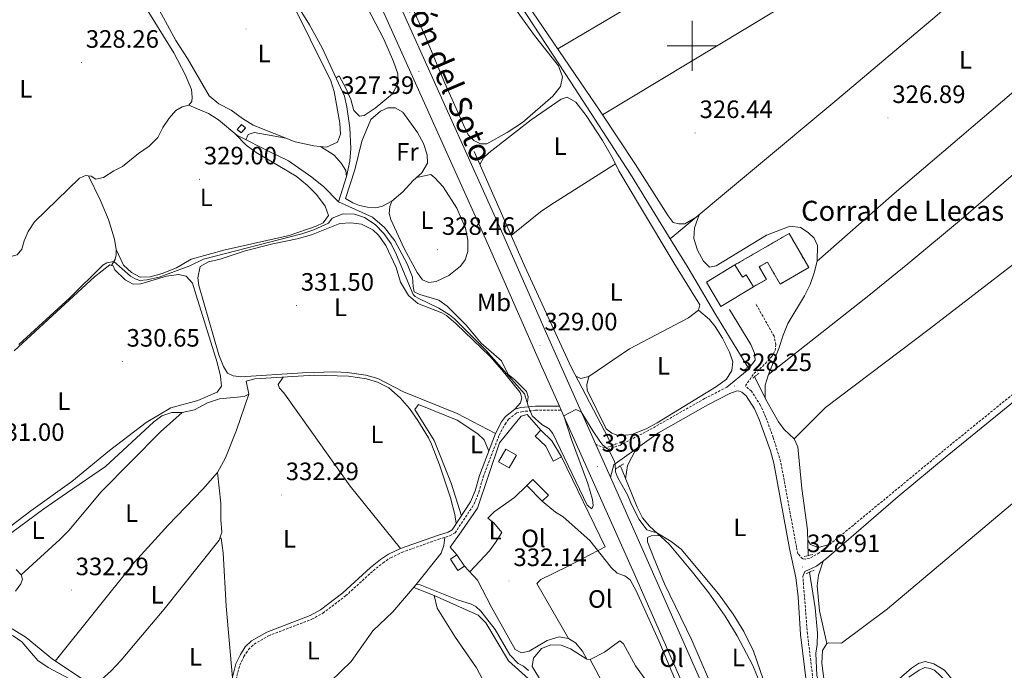
# Model space of a CAD drawing. Units: metres. Extents: x 597253 to 601750, y 4663940 to 4666973.
# Drawn here: x 599232 to 599624, y 4665251 to 4665510 of the extents above; entities that cross this region are included whole.
import ezdxf
from ezdxf.enums import TextEntityAlignment as Align

# ---------------------------------------------------------------- set-up
doc = ezdxf.new("R2010")
doc.units = ezdxf.units.M
doc.header["$MEASUREMENT"] = 0
doc.linetypes.add('TRAZOS', pattern=[0.75, 0.5, -0.25])
doc.linetypes.add('TRAZOSX2', pattern=[1.5, 1, -0.5])
for name, color, linetype, lineweight in [('Carátula', 7, 'Continuous', 5), ('Level 13', 5, 'Continuous', 0), ('Level 15', 1, 'Continuous', 0), ('Level 18', 1, 'TRAZOSX2', 13), ('Level 20', 19, 'Continuous', 0), ('Level 21', 19, 'Continuous', 0), ('Level 36', 19, 'Continuous', 40), ('Level 37', 92, 'Continuous', 0), ('Level 41', 19, 'Continuous', 0), ('Level 44', 1, 'Continuous', 0), ('Level 5', 36, 'Continuous', 0), ('Level 52', 1, 'Continuous', 13), ('Level 53', 1, 'Continuous', 0), ('Level 54', 13, 'Continuous', 0), ('Level 63', 7, 'Continuous', 0), ('Level 7', 1, 'Continuous', 0)]:
    doc.layers.add(name, color=color, linetype=linetype, lineweight=lineweight)
doc.styles.add('Arial', font='ARIAL.TTF', dxfattribs={"height": 0.2})

# ---------------------------------------------------------------- blocks, each defined once
blk = doc.blocks.new('5PATER')
at = {"layer": 'Carátula', "linetype": 'Continuous', "lineweight": 5}
h = blk.add_hatch(color=250, dxfattribs=at)
edge = h.paths.add_edge_path()
edge.add_ellipse((0, 0), major_axis=(-1.33, -1.34), ratio=0.999422, start_angle=0, end_angle=360)

msp = doc.modelspace()

# ---------------------------------------------------------------- linework, layer by layer
at = {"layer": 'Level 13', "color": 5, "linetype": 'Continuous', "lineweight": 0, "ltscale": 0.5}
for points in [[(599491.29, 4665423.21, 326.63), (599475.44, 4665448.96, 326.36), (599451.7, 4665485.58, 325.71), (599412.13, 4665546.1, 325.11), (599370.93, 4665614.72, 324.42), (599351.31, 4665645.53, 323.97), (599344.77, 4665656.43, 323.44)], [(599491.29, 4665423.21, 326.63), (599557.67, 4665478.53, 326.06), (599597.59, 4665512.22, 326.31), (599625.5, 4665536.24, 325.76), (599637.89, 4665547.48, 325.76), (599643.1, 4665551.06, 325.76), (599646.17, 4665552.74, 325.76), (599650.54, 4665554.09, 325.76), (599665.28, 4665556.42, 325.76), (599674.9, 4665556.42, 325.76), (599688.2, 4665554.95, 325.6)], [(599359.05, 4665437.94, 328.68), (599362.25, 4665447.96, 327.78), (599363.56, 4665454.1, 326.78), (599363.98, 4665459.2, 326.68), (599363.65, 4665467.36, 326.63), (599362.46, 4665475.73, 326.48), (599361.49, 4665479.93, 326.48), (599352.62, 4665499.29, 326.24), (599347.52, 4665508.43, 325.74), (599336.44, 4665526.23, 325.59)], [(599299.48, 4665476.42, 327.86), (599300.7, 4665477.84, 327.76), (599300.79, 4665479.63, 327.76), (599300.45, 4665482.58, 327.66), (599297.99, 4665488.56, 327.66), (599293.44, 4665497.18, 327.66), (599281.16, 4665517.21, 327.56)], [(599540.6, 4665343.46, 327.6), (599553.11, 4665355.95, 327.4), (599594.43, 4665387.21, 327.25), (599699.91, 4665468.38, 327.2), (599725.67, 4665489.75, 327.1), (599739.41, 4665498.83, 326.81), (599750.47, 4665503.53, 326.51), (599756.27, 4665505.43, 326.31)], [(599228.06, 4665415.96, 328.76), (599231.01, 4665416.84, 328.71), (599232.95, 4665418.99, 328.71), (599233.87, 4665422.41, 328.71), (599235.44, 4665426.01, 328.71), (599238.02, 4665429.9, 328.66), (599255.87, 4665447.35, 328.36), (599258.33, 4665448.4, 328.31), (599260.52, 4665448.15, 328.31), (599262.39, 4665446.92, 328.31), (599265.44, 4665447.6, 328.31), (599269.63, 4665450.25, 328.16), (599272.96, 4665451.93, 328.11), (599279.39, 4665457.17, 328.11), (599283.59, 4665460.12, 328.11), (599287.15, 4665463.53, 328.11), (599289.03, 4665467.48, 328.06), (599291.6, 4665471.16, 327.91), (599294.25, 4665474.24, 327.86), (599296.77, 4665475.68, 327.86), (599299.48, 4665476.42, 327.86)], [(599359.05, 4665437.94, 328.68), (599353.26, 4665443.92, 328.58), (599348.42, 4665447.76, 328.58), (599339.15, 4665454.18, 328.58), (599332.25, 4665457.56, 328.13), (599318.63, 4665464.39, 328.18), (599311.29, 4665470.52, 328.13), (599307.23, 4665473.04, 328.08), (599299.48, 4665476.42, 327.86)], [(599467.88, 4665340.72, 328.76), (599466.48, 4665343.9, 328.55), (599451.73, 4665372.06, 327.81), (599433.3, 4665412.2, 327.31), (599413.14, 4665457.97, 325.71)], [(599434.39, 4665358.07, 330.07), (599434.62, 4665360.19, 329.87), (599433.98, 4665362.32, 329.87), (599429.17, 4665367.15, 329.87), (599426.71, 4665369.07, 329.87), (599424.03, 4665374.55, 329.77), (599415.89, 4665381.57, 329.77), (599410.01, 4665388.79, 329.52), (599402.38, 4665396.36, 329.27), (599399.01, 4665398.74, 329.27), (599391.52, 4665401.01, 329.27), (599389.3, 4665402.06, 329.27), (599388.79, 4665404.19, 329.27), (599388.61, 4665407.86, 329.12), (599386.48, 4665413.14, 329.07), (599381.51, 4665422.34, 328.88), (599377.45, 4665427.65, 328.88), (599372.62, 4665431.74, 328.88), (599359.05, 4665437.94, 328.68)], [(599522.14, 4665372, 327.4), (599508.99, 4665393.5, 327.4), (599498.47, 4665411.56, 326.76), (599491.29, 4665423.21, 326.63)], [(599540.6, 4665343.46, 327.6), (599536.69, 4665347.23, 327.6), (599534.46, 4665350.21, 327.55), (599529.85, 4665358.23, 327.35), (599524.8, 4665368.22, 327.4)], [(599546.29, 4665297.01, 328.1), (599545.96, 4665307.28, 327.8), (599543.71, 4665323.66, 327.65), (599542.17, 4665340.29, 327.6), (599540.6, 4665343.46, 327.6)], [(599540.74, 4665213.05, 332.39), (599545.44, 4665216.54, 330.75), (599530.64, 4665237.53, 330.2), (599524.01, 4665253.51, 330.05), (599517.92, 4665265.09, 330.05), (599513.11, 4665272.92, 330), (599506.58, 4665282.17, 330), (599500.13, 4665290.43, 330), (599490.89, 4665301.49, 329.8), (599482.97, 4665308.68, 329.75), (599480.16, 4665312.07, 329.75), (599478.05, 4665316.25, 329.5), (599471.85, 4665331.68, 329.35), (599471.38, 4665332.75, 329.28)], [(599590, 4665167.23, 331.09), (599582.21, 4665182.74, 330.74), (599576.9, 4665190.97, 330.49), (599572.09, 4665194.51, 330.39), (599564.25, 4665198.12, 329.95), (599562.15, 4665200.1, 329.8), (599559.53, 4665205.94, 329.8), (599555.05, 4665218.04, 329.7), (599553.59, 4665224.15, 329.25), (599551.27, 4665243.92, 328.85), (599549.73, 4665249.29, 328.8), (599549.32, 4665258.06, 328.75), (599549.84, 4665261.54, 328.75), (599549.89, 4665266.12, 328.7), (599548.96, 4665276.15, 328.4), (599546.79, 4665290.42, 328.4)], [(599355.89, 4665246.85, 333.28), (599364.18, 4665254.8, 333.13), (599372.71, 4665267.03, 333.09), (599380.79, 4665274.63, 332.89), (599390.08, 4665285.49, 332.99), (599391.62, 4665285.31, 333.04), (599406.84, 4665279.21, 332.84), (599411.74, 4665277.81, 332.89), (599413.76, 4665276.77, 332.94), (599415.77, 4665274.83, 332.94), (599421.49, 4665267.49, 332.94), (599427.4, 4665257.45, 332.94), (599430.72, 4665253.99, 332.89), (599432.79, 4665252.9, 332.89), (599434.84, 4665251.17, 332.89)]]:
    msp.add_polyline3d(points, dxfattribs=at)
at = {"layer": 'Level 15', "linetype": 'Continuous', "lineweight": 13}
for points in [[(599524.4, 4665404.05, 331.74), (599511.47, 4665396.14, 331.99), (599505.75, 4665405.88, 331.49), (599517, 4665412.77, 331.49)], [(599517, 4665412.77, 331.49), (599520.02, 4665407.83, 333.19), (599521.52, 4665408.75, 332.89), (599524.4, 4665404.05, 331.74)]]:
    msp.add_polyline3d(points, dxfattribs=at)
at = {"layer": 'Level 15', "color": 1, "linetype": 'Continuous', "lineweight": 0}
for points in [[(599447.88, 4665336.29, 332.25), (599444.65, 4665334.57, 332.25), (599441.66, 4665340.55, 332.25), (599437.47, 4665344.61, 332.25), (599439.77, 4665346.89, 332.3)], [(599439.77, 4665346.89, 332.3), (599444.04, 4665342.76, 332.25), (599447.88, 4665336.29, 332.25)], [(599422.85, 4665334.33, 333.14), (599425.76, 4665339.41, 332.94), (599429.95, 4665337, 332.94), (599427.05, 4665331.92, 333.14), (599422.85, 4665334.33, 333.14)], [(599436.56, 4665327.35, 331.75), (599442.73, 4665320.99, 331.8), (599440.29, 4665318.62, 331.8), (599434.11, 4665324.97, 331.75), (599436.56, 4665327.35, 331.75)], [(599406.29, 4665297.3, 334.59), (599409.23, 4665292.8, 334.59), (599406.6, 4665291.08, 334.59), (599403.66, 4665295.58, 334.59), (599406.29, 4665297.3, 334.59)]]:
    msp.add_polyline3d(points, dxfattribs=at)
at = {"layer": 'Level 18', "color": 1, "linetype": 'TRAZOSX2', "lineweight": 13}
for points in [[(599318.76, 4665466.7, 330.63), (599320.48, 4665468.72, 330.43), (599322.09, 4665467.35, 330.53), (599320.36, 4665465.33, 330.73), (599318.76, 4665466.7, 330.63)], [(599517, 4665412.77, 330.05), (599538.64, 4665425.27, 328.9), (599546.45, 4665411.74, 328.95), (599535.03, 4665405.14, 329.3), (599529.96, 4665413.91, 329.8), (599526.7, 4665412.03, 329.8), (599529.6, 4665407.02, 330.25), (599524.4, 4665404.05, 330.25)]]:
    msp.add_polyline3d(points, dxfattribs=at)
at = {"layer": 'Level 20', "color": 19, "linetype": 'Continuous', "lineweight": 0, "ltscale": 0.5}
for points in [[(599406.29, 4665297.3, 333.39), (599403.63, 4665300.39, 333.34), (599407.96, 4665306.45, 332.79), (599414.46, 4665315.88, 332.45), (599423.26, 4665341.93, 331.75), (599431.82, 4665352.49, 330.9), (599434.32, 4665353.22, 330.55), (599439.77, 4665346.89, 330.45)], [(599447.88, 4665336.29, 330.2), (599465.33, 4665300.43, 331.15), (599462.5, 4665299.01, 331.35)]]:
    msp.add_polyline3d(points, dxfattribs=at)
at = {"layer": 'Level 21', "color": 19, "linetype": 'Continuous', "lineweight": 13}
for points in [[(599506.39, 4665240.37, 333.8), (599480.61, 4665298.68, 332.01), (599467.44, 4665328.22, 330.94), (599461.66, 4665341.19, 330.47), (599442.85, 4665383.39, 328.94), (599424.51, 4665424.97, 328.13), (599383.52, 4665516.18, 327.11), (599351.69, 4665588.17, 326.07), (599337.53, 4665619.51, 325.74), (599294.22, 4665717.56, 324.75), (599258.1, 4665797.39, 324.01), (599241.44, 4665831.77, 323.83), (599237.07, 4665839.65, 323.77), (599233.42, 4665846.22, 323.71), (599225.4, 4665859.2, 323.58), (599186.28, 4665914.58, 323.44), (599120.24, 4666005.76, 323.61)], [(599166.34, 4665930.31, 323.4), (599205.92, 4665874.88, 323.52), (599216.78, 4665859.41, 323.55), (599222.25, 4665851.03, 323.63), (599230.54, 4665837.11, 323.77), (599236.6, 4665825.74, 323.85), (599254.89, 4665787.5, 324.06), (599315.76, 4665651.73, 325.39), (599329.05, 4665621.22, 325.69), (599345.25, 4665585.3, 326.07), (599373.01, 4665522.44, 326.99), (599418.26, 4665421.69, 328.14), (599439.57, 4665373.41, 329.14), (599447.12, 4665356.48, 329.76), (599447.84, 4665354.86, 329.82), (599477.37, 4665288.63, 332.25), (599497.92, 4665242.06, 333.65)]]:
    msp.add_polyline3d(points, dxfattribs=at)
at = {"layer": 'Level 21', "color": 19, "linetype": 'TRAZOSX2', "lineweight": 0}
for points in [[(599649.95, 4665379.31, 327.98), (599600.07, 4665338.72, 328.21), (599559.09, 4665304.85, 328.42), (599550.63, 4665298.1, 328.77), (599546.69, 4665295.85, 328.87), (599545.24, 4665295.53, 328.87), (599544.05, 4665295.7, 328.92), (599542.15, 4665297.69, 328.87), (599541.56, 4665300.39, 328.86), (599535.25, 4665334.52, 328.38), (599532.3, 4665344.06, 328.34), (599529.27, 4665352.27, 328.31), (599527.22, 4665356.82, 328.26), (599523.64, 4665362.44, 328.21), (599521.25, 4665364.54, 328.26), (599524.59, 4665369.5, 328.01), (599528.04, 4665372.31, 327.76), (599531.65, 4665376.12, 327.56), (599533.05, 4665378.63, 327.36), (599533.35, 4665380.92, 327.36), (599532.67, 4665384.32, 327.41), (599525.28, 4665397.43, 327.36)], [(599513.86, 4665364.09, 328.26), (599504.97, 4665359.52, 328.26), (599484, 4665347.62, 328.56), (599471.43, 4665341.03, 329.55), (599466.61, 4665339.31, 330.08), (599461.66, 4665341.19, 330.47)], [(599317.89, 4665246.12, 333.77), (599319.73, 4665253.31, 333.57), (599321.42, 4665256.76, 333.42), (599323.22, 4665259.58, 333.32), (599325.45, 4665261.72, 333.27), (599331.18, 4665265.02, 333.17), (599348.45, 4665271.63, 333.02), (599352.81, 4665274.06, 333.02), (599361.91, 4665280.94, 333.02), (599372.95, 4665290.98, 332.87), (599376.83, 4665294.13, 332.87), (599379.85, 4665296.13, 332.87), (599384.37, 4665298.28, 332.87), (599399, 4665303.51, 332.82), (599403.45, 4665304.85, 332.67), (599405.53, 4665306.05, 332.67), (599413.19, 4665317.59, 332.38), (599415.01, 4665322.24, 332.18), (599416.77, 4665328.35, 331.93), (599423.1, 4665344.97, 331.28), (599425.44, 4665349.35, 331.08), (599426.85, 4665351.3, 330.98), (599430.01, 4665353.79, 330.68), (599432.02, 4665354.31, 330.38), (599437.63, 4665354.87, 330.08), (599447.84, 4665354.86, 329.82)], [(599550.48, 4665228.31, 329.82), (599545.94, 4665265.8, 329.11), (599544.12, 4665288.63, 328.91)]]:
    msp.add_polyline3d(points, dxfattribs=at)
at = {"layer": 'Level 21', "color": 19, "linetype": 'Continuous', "lineweight": 0}
for points in [[(599513.86, 4665364.09, 328.26), (599521.87, 4665370.7, 328.01), (599525.1, 4665374.82, 327.76), (599524.81, 4665377.56, 327.76), (599523.39, 4665381.03, 327.76), (599514.91, 4665395.06, 327.51)], [(599544.12, 4665288.63, 328.91), (599544.86, 4665290.65, 328.91), (599549.48, 4665292.8, 328.76), (599553.48, 4665295.8, 328.61), (599582.06, 4665320.58, 328.31), (599601.66, 4665336.78, 328.21), (599651.52, 4665377.34, 327.98)], [(599467.44, 4665328.22, 330.94), (599468.85, 4665333.09, 330.35), (599469.34, 4665333.56, 330.29), (599486.64, 4665345.93, 328.54), (599506.29, 4665357.09, 328.26), (599514.98, 4665361.55, 328.26), (599517.57, 4665362.51, 328.26), (599518.44, 4665362.61, 328.26), (599519.81, 4665362.11, 328.26), (599521.52, 4665360.62, 328.21), (599524.78, 4665355.5, 328.26), (599526.7, 4665351.22, 328.31), (599531.2, 4665338.66, 328.36), (599532.55, 4665333.85, 328.38), (599538.85, 4665299.84, 328.86), (599541.37, 4665288.22, 328.91), (599542.19, 4665280.5, 328.96), (599543.18, 4665265.52, 329.11), (599547.77, 4665227.64, 329.83)], [(599316.31, 4665246.47, 333.77), (599318.2, 4665253.87, 333.57), (599320, 4665257.55, 333.42), (599321.96, 4665260.62, 333.32), (599324.47, 4665263.02, 333.27), (599330.48, 4665266.49, 333.17), (599347.76, 4665273.1, 333.02), (599351.92, 4665275.42, 333.02), (599360.87, 4665282.18, 333.02), (599371.9, 4665292.21, 332.87), (599375.87, 4665295.44, 332.87), (599379.05, 4665297.54, 332.87), (599383.75, 4665299.78, 332.87), (599398.49, 4665305.04, 332.82), (599402.8, 4665306.34, 332.67), (599404.39, 4665307.26, 332.67), (599411.74, 4665318.34, 332.38), (599413.48, 4665322.76, 332.18), (599415.24, 4665328.86, 331.93), (599421.63, 4665345.64, 331.28), (599424.06, 4665350.21, 331.08), (599425.67, 4665352.43, 330.98), (599429.28, 4665355.27, 330.68), (599431.73, 4665355.91, 330.38), (599437.55, 4665356.49, 330.08), (599447.12, 4665356.48, 329.82)]]:
    msp.add_polyline3d(points, dxfattribs=at)
at = {"layer": 'Level 21', "color": 1, "linetype": 'TRAZOS', "lineweight": 0}
for points in [[(599523.13, 4665372.83, 327.71), (599521.05, 4665371.09, 327.71)], [(599524.12, 4665367.68, 327.61), (599526.6, 4665369.62, 327.56)], [(599466.4, 4665340.11, 329.45), (599470.07, 4665341.63, 329.3)], [(599469.71, 4665331.63, 329.7), (599472.79, 4665333.7, 329.5)], [(599548.04, 4665297.43, 328.56), (599544.64, 4665296.61, 328.56)], [(599545.44, 4665289.86, 328.71), (599548.76, 4665291.24, 328.61)]]:
    msp.add_polyline3d(points, dxfattribs=at)
at = {"layer": 'Level 36', "color": 92, "linetype": 'Continuous', "lineweight": 0}
for points in [[(599750.88, 4665679.16, 324.21), (599732.55, 4665667.54, 324.26), (599446.53, 4665498.77, 325.75)], [(599501.23, 4665431.49, 326.83), (599497.09, 4665429.19, 326.83), (599494.75, 4665429.09, 326.83), (599492.47, 4665429.63, 326.83), (599490.48, 4665432.26, 326.83), (599477.42, 4665452.77, 326.38), (599463.65, 4665473.63, 326.16), (599428.13, 4665525.81, 325.34), (599411.49, 4665551.26, 325.23), (599397.49, 4665573.72, 325.15), (599378.32, 4665605.76, 324.94), (599360.24, 4665634.14, 324.29), (599355.38, 4665642.83, 324.17), (599352.15, 4665649.71, 324.09), (599351, 4665654.16, 324.09), (599351.04, 4665656.25, 323.99), (599351.68, 4665658.09, 323.89), (599354.29, 4665662.77, 323.84)], [(599464.33, 4665472.59, 326.25), (599635.66, 4665575.78, 325.73), (599765.57, 4665651.73, 324.31)], [(599549.86, 4665414.3, 327.1), (599580.51, 4665441.21, 326.85), (599662.26, 4665510.96, 326.29), (599709.58, 4665552.05, 326.05)], [(599530.43, 4665369.12, 327.6), (599570.36, 4665400.56, 327.48), (599585.91, 4665413.14, 327.36), (599608.18, 4665431.7, 327.18), (599645.91, 4665464.51, 326.96), (599726.49, 4665530.2, 326.4), (599730.67, 4665532.95, 326.31), (599736.13, 4665535.56, 326.35)], [(599364.26, 4665527.57, 326.27), (599377.17, 4665502.72, 326.32), (599381, 4665493.8, 326.32), (599382.69, 4665488.91, 326.37), (599382.87, 4665485.11, 326.42), (599380.66, 4665480.97, 326.47), (599373.75, 4665475.21, 326.52), (599369.25, 4665472.22, 326.52), (599367.4, 4665471.98, 326.52), (599365.14, 4665474.21, 326.52), (599364.05, 4665478.65, 326.52), (599362.02, 4665483.22, 326.52), (599359.33, 4665488.09, 326.62), (599358.11, 4665487.31, 326.62)], [(599426.53, 4665518.97, 325.74), (599437.19, 4665504.18, 325.91), (599446.79, 4665492.02, 325.96), (599448.4, 4665487.7, 325.96), (599447.57, 4665483.89, 325.96), (599444.45, 4665479.96, 325.96), (599432.37, 4665469.51, 326.06), (599426.31, 4665465.45, 326.06), (599418.19, 4665460.94, 326.11), (599415.7, 4665461.04, 326.16), (599412.99, 4665462.3, 326.16), (599410.75, 4665464.64, 326.16), (599408.84, 4665468.61, 326.16), (599401.49, 4665485.18, 326.15), (599393.77, 4665503.62, 325.95), (599384.15, 4665524.93, 325.65)], [(599339.81, 4665518.92, 327.07), (599356.03, 4665486.07, 327.15), (599357.31, 4665481.82, 327.17), (599359.61, 4665469.17, 327.37), (599359.91, 4665464.8, 327.42), (599358.75, 4665461.63, 327.42), (599354.27, 4665459.63, 327.42), (599349.3, 4665460.18, 327.42), (599341.78, 4665461.83, 327.42), (599325.11, 4665468.41, 327.32), (599320.85, 4665471.04, 327.27), (599316.36, 4665474.44, 327.17), (599311.35, 4665476.88, 327.22), (599307.49, 4665480.11, 327.22), (599298.97, 4665495.04, 327.22), (599294.22, 4665502.15, 327.22), (599286.05, 4665517.27, 327.22)], [(599415.46, 4665452.7, 326.56), (599416.86, 4665455.46, 326.61), (599418.99, 4665457.36, 326.61), (599435.91, 4665470.51, 326.56), (599447.84, 4665478.72, 326.56), (599450.25, 4665479.62, 326.56), (599453.7, 4665477.55, 326.56), (599457.72, 4665472.34, 326.61), (599464.28, 4665462.28, 326.66), (599468.27, 4665455.37, 326.81), (599470.75, 4665450.19, 326.95), (599479.42, 4665435.71, 327.5), (599492.7, 4665413.56, 327.55), (599503.11, 4665396.9, 327.7), (599502.56, 4665394.77, 327.7), (599498.59, 4665391.74, 327.7), (599475.09, 4665379.36, 327.7), (599458.81, 4665368.29, 327.75), (599455.66, 4665367.56, 327.75), (599453.61, 4665368.47, 327.75)], [(599361.93, 4665439.22, 328.36), (599365.6, 4665450.59, 328.36), (599368.34, 4665462.01, 328.36), (599372.02, 4665470.69, 328.21), (599375.81, 4665473.95, 328.06), (599378.73, 4665475.3, 328.01), (599381.61, 4665475.39, 328.01), (599384.69, 4665473.62, 328.06), (599390.51, 4665465.48, 328.21), (599392.99, 4665461.14, 328.21), (599394.45, 4665456.6, 328.31), (599394.53, 4665453.25, 328.31), (599392.35, 4665449.48, 328.31), (599388.86, 4665446.36, 328.31), (599384.72, 4665441.93, 328.36), (599380.36, 4665438.21, 328.51), (599376.58, 4665436.11, 328.61), (599374, 4665435.54, 328.51), (599370.58, 4665435.77, 328.56), (599367.48, 4665436.46, 328.51), (599364.78, 4665437.45, 328.56), (599361.93, 4665439.22, 328.36)], [(599270.56, 4665418.84, 329.93), (599273.46, 4665412.63, 329.83), (599276.67, 4665409.76, 329.78), (599280.05, 4665407.9, 329.58), (599284.03, 4665408.05, 329.58), (599288.85, 4665409.34, 329.53), (599294.51, 4665411.66, 329.57), (599300.44, 4665415.02, 329.58), (599313.99, 4665418.78, 329.63), (599339.41, 4665424.47, 329.58), (599350.15, 4665428.21, 329.43), (599352.91, 4665429.56, 329.63), (599355.07, 4665432.39, 329.68), (599353.82, 4665436.15, 329.68), (599350.26, 4665440.82, 329.68), (599346.73, 4665444.36, 329.68), (599342.17, 4665448.1, 329.68), (599326.25, 4665457.52, 329.28), (599322.25, 4665460.5, 328.89), (599318.04, 4665464.88, 328.48)], [(599322.12, 4665462.64, 328.48), (599323.1, 4665464.72, 328.43), (599325.45, 4665465.53, 328.43), (599338.21, 4665463.25, 328.43)], [(599351.85, 4665459.9, 328.43), (599357.38, 4665456.43, 328.48), (599360.11, 4665453.26, 328.48), (599362, 4665450.34, 328.48), (599362.25, 4665447.96, 328.43)], [(599427.9, 4665424.47, 327.45), (599439.6, 4665433.87, 327.44), (599443.7, 4665436.73, 327.41), (599469.4, 4665453.03, 327.1)], [(599259.5, 4665448.27, 329.68), (599264.06, 4665438.7, 329.93), (599267.38, 4665430.82, 329.88), (599269.87, 4665423.06, 330.03), (599270.56, 4665418.84, 330.08), (599270.51, 4665416.82, 330.08), (599270.09, 4665415.04, 330.18), (599268.63, 4665412.58, 330.18), (599268.01, 4665412.77, 330.18)], [(599390.19, 4665447.55, 328.46), (599395.82, 4665448.75, 328.51), (599397.5, 4665447.47, 328.51), (599400.77, 4665443.82, 328.51), (599406.2, 4665435.39, 328.51), (599409.69, 4665427.44, 328.51), (599410.6, 4665422.59, 328.51), (599410.58, 4665418.15, 328.51), (599409.58, 4665414.83, 328.51), (599407.73, 4665412.3, 328.56), (599403.06, 4665408.58, 328.86), (599397.95, 4665406.12, 328.86), (599395.14, 4665405.79, 328.91), (599392.52, 4665406.78, 328.91), (599390.48, 4665409.78, 328.91), (599385.28, 4665419.32, 328.83), (599379.95, 4665430.79, 328.76), (599379.22, 4665433.3, 328.76), (599379.51, 4665436.09, 328.76), (599380.36, 4665438.21, 328.76)], [(599529.04, 4665359.84, 327.6), (599529.14, 4665364.87, 327.6), (599530.43, 4665369.12, 327.6), (599534.58, 4665379.5, 327.55), (599536.24, 4665384.84, 327.5), (599538.11, 4665389.49, 327.5), (599544.79, 4665400.45, 327.25), (599546.98, 4665404.94, 327.2), (599548.64, 4665409.65, 327.15), (599549.86, 4665414.3, 327.1), (599549.99, 4665420.52, 327.05), (599548.61, 4665423.39, 327.1), (599546.27, 4665425.73, 327.1), (599543.22, 4665427.64, 327.05), (599539.05, 4665428.18, 326.85), (599529.65, 4665424.59, 326.9), (599509.57, 4665412.36, 327.1), (599506.87, 4665411.87, 327.1), (599504.58, 4665414.26, 326.95), (599502.19, 4665418.65, 326.96), (599500.73, 4665423.26, 326.85), (599500.97, 4665427.59, 326.75), (599502.77, 4665432.77, 326.75)], [(599421.63, 4665345.64, 330.87), (599406.38, 4665353.59, 330.87), (599384.93, 4665362.21, 330.97), (599374.76, 4665367.49, 331.32), (599369.96, 4665368.9, 331.36), (599362.51, 4665369.85, 331.47), (599357.52, 4665370.22, 331.57), (599344.71, 4665369.81, 331.27), (599320.23, 4665368.23, 331.52), (599317.13, 4665368.61, 331.52), (599314.81, 4665369.67, 331.52), (599313.31, 4665372.27, 331.52), (599311.45, 4665376.91, 331.52), (599303.49, 4665404.55, 331.47), (599303.01, 4665407.67, 331.47), (599304.03, 4665412.09, 331.37), (599307.27, 4665413.96, 331.32), (599311.88, 4665415.11, 331.32), (599321.91, 4665418.32, 331.32), (599332.87, 4665421.21, 331.22), (599342.67, 4665423.2, 331.27), (599348.32, 4665424.75, 331.24), (599359.59, 4665429.28, 331.07), (599363.95, 4665429.58, 331.12), (599368.22, 4665429.02, 331.07), (599372.71, 4665426.78, 331.01), (599375.06, 4665424.6, 330.97), (599377.97, 4665420.51, 330.96), (599382.02, 4665411.68, 331.02), (599383.77, 4665405.96, 331.02), (599386.93, 4665400.53, 331.02), (599390.75, 4665397.41, 330.92), (599400.24, 4665393.63, 330.91), (599402.17, 4665392.58, 330.92), (599405.98, 4665389.33, 330.92), (599419.38, 4665376.41, 330.92), (599424.19, 4665371.01, 330.92), (599431.41, 4665361.99, 330.92), (599432.07, 4665359.8, 330.92), (599431.64, 4665357.78, 330.82), (599429.28, 4665355.27, 330.87)], [(599229.84, 4665378.54, 330.48), (599261.84, 4665407.99, 330.48), (599268.01, 4665412.77, 330.53), (599269.25, 4665412.35, 330.58), (599269.91, 4665410.78, 330.83)], [(599269.91, 4665410.78, 330.83), (599274.03, 4665406.88, 330.68), (599277.27, 4665405.1, 330.53), (599280.31, 4665405.27, 330.48), (599290.49, 4665408.25, 330.53), (599295.33, 4665408.92, 330.53), (599298.43, 4665408.31, 330.53), (599300.86, 4665405.53, 330.53), (599302.41, 4665400.78, 330.6), (599310.7, 4665373.88, 331.03), (599312.06, 4665368.4, 331.03), (599312.45, 4665364.5, 331.03), (599310.76, 4665362.12, 331.03), (599302.99, 4665358.71, 331.03), (599292.26, 4665355.9, 331.03), (599282.41, 4665349.96, 331.14), (599267.85, 4665338.9, 330.93), (599252.88, 4665326.53, 331.03), (599236.52, 4665314.88, 331.18), (599220.7, 4665302.84, 331.33)], [(599502.56, 4665394.77, 328.1), (599506.87, 4665390.99, 328.15), (599509.2, 4665388.2, 328.55), (599512.14, 4665383.55, 328.55), (599514.86, 4665377.97, 328.55), (599516.23, 4665374.2, 328.55), (599515.86, 4665370.77, 328.5), (599513.74, 4665367.28, 328.5), (599509.71, 4665364.31, 328.5), (599486.07, 4665349.83, 328.55), (599481.66, 4665347.52, 328.55), (599475.91, 4665345.21, 328.55), (599470.93, 4665344.71, 328.55), (599468.05, 4665345.73, 328.5), (599465.7, 4665347.52, 328.5), (599458.2, 4665362.87, 328.3), (599457.99, 4665364.97, 328.25), (599458.81, 4665368.29, 328.2)], [(599716.34, 4665391.93, 327.74), (599700.98, 4665380.41, 327.96), (599693.24, 4665374.09, 328.18), (599678.12, 4665360.98, 328.57), (599645.48, 4665332.73, 328.63), (599577.82, 4665275.79, 328.89), (599559.53, 4665262.1, 329.24), (599554.47, 4665262.3, 329.24), (599553.61, 4665261.91, 329.24), (599551.94, 4665259.14, 329.24), (599551.7, 4665254.15, 329.24), (599553.09, 4665242.87, 329.24)], [(599222.14, 4665301.25, 332.54), (599241.63, 4665315.67, 331.96), (599250.76, 4665321.9, 331.64), (599266.24, 4665332.47, 331.64), (599285.53, 4665350.28, 331.64), (599288.69, 4665352.7, 331.64), (599292.61, 4665354.02, 331.69), (599296.81, 4665353.93, 331.84), (599301.66, 4665355.08, 331.84), (599306.86, 4665357.85, 331.84), (599311.63, 4665359.38, 331.84), (599321.47, 4665360.34, 331.84), (599323.36, 4665361.24, 331.94), (599322.3, 4665366.4, 331.94), (599325.74, 4665367.33, 331.99), (599349.52, 4665368.83, 332.22), (599363.13, 4665368.49, 332.49), (599370.19, 4665367.41, 332.64), (599374.68, 4665366.07, 332.64), (599379.14, 4665363.83, 332.82), (599383.69, 4665359.87, 332.84), (599387.32, 4665355.57, 332.84), (599390.71, 4665350.81, 332.87), (599394.89, 4665343.94, 332.89), (599396.11, 4665341.41, 332.89), (599399.28, 4665333.09, 332.89), (599403.67, 4665320, 332.89), (599405.48, 4665313.34, 332.89), (599406.03, 4665309.72, 332.89)], [(599383.75, 4665299.78, 333.04), (599363.75, 4665324.62, 333.03), (599348.45, 4665346.14, 332.79), (599337.26, 4665361.79, 332.14), (599335.59, 4665363.61, 332.14), (599335, 4665365.18, 332.14), (599337.05, 4665368.05, 332.14)], [(599323.36, 4665361.24, 332.19), (599318.38, 4665346.94, 332.44), (599314.08, 4665335.88, 332.44), (599310.84, 4665330.09, 332.55), (599305.04, 4665323.48, 333.03), (599291.27, 4665309.14, 333.08), (599277.78, 4665294.37, 332.91), (599246.23, 4665254.98, 332.73)], [(599408.11, 4665312.87, 332.37), (599403.99, 4665325.84, 332.25), (599397.22, 4665342.79, 331.75), (599389.55, 4665355.22, 331.72), (599390.91, 4665357.14, 331.72), (599406.43, 4665350.89, 331.72), (599414.56, 4665345.51, 331.77), (599417.16, 4665343.04, 331.72), (599418.92, 4665338.52, 331.72)], [(599232.63, 4665289.36, 332.62), (599248.11, 4665303.43, 332.52), (599251.62, 4665306.98, 332.48), (599264.48, 4665322.32, 332.17), (599288.14, 4665346.27, 331.97), (599296.81, 4665353.93, 331.97)], [(599473.49, 4665327.61, 329.55), (599474.2, 4665332.87, 329.3), (599477.68, 4665339.52, 329.35)], [(599260.37, 4665243.82, 333.43), (599268.53, 4665251.12, 333.43), (599272.52, 4665255.39, 333.42), (599279.47, 4665263.72, 333.41), (599289.65, 4665275.67, 333.37), (599311.6, 4665303.07, 333.28), (599312.6, 4665306.32, 333.08), (599312.17, 4665311.3, 332.98), (599312.14, 4665317.85, 332.98), (599310.84, 4665330.09, 332.98)], [(599411.38, 4665290.47, 332.49), (599419.19, 4665298.94, 332.39), (599421.67, 4665302.16, 332.34), (599424.17, 4665306.23, 332.19), (599420.97, 4665310.07, 332.19), (599418.61, 4665311.95, 332.19), (599421.15, 4665314.39, 331.99), (599429.17, 4665320.17, 331.56), (599434.11, 4665324.97, 331.25)], [(599440.29, 4665318.62, 331.5), (599445.49, 4665314.3, 331.55), (599448.56, 4665312.45, 331.55), (599459.26, 4665303.04, 331.55), (599467.73, 4665292.28, 331.55), (599470.09, 4665289.97, 331.55), (599473.11, 4665288.9, 331.55), (599475.33, 4665287.37, 331.55), (599477.67, 4665282.95, 331.63), (599486.76, 4665263.08, 332.05), (599497.11, 4665238.34, 331.99)], [(599316.79, 4665248.35, 333.57), (599314.36, 4665276.82, 333.52), (599313.17, 4665298.08, 333.32), (599312.36, 4665303.95, 333.27), (599311.87, 4665303.95, 333.32)], [(599390.08, 4665285.49, 333.29), (599400, 4665297.89, 333.24), (599401.07, 4665300.98, 333.24), (599401.43, 4665304.24, 333.19)], [(599524.37, 4665210.43, 333.18), (599513.19, 4665232.55, 332.64), (599499.83, 4665263.25, 331.94), (599489.02, 4665285.78, 331.3), (599484.54, 4665296.33, 331.11), (599482.27, 4665302.43, 330.79), (599482.26, 4665304.13, 330.54), (599483.67, 4665304.89, 330.59), (599487.05, 4665304.97, 330.59)], [(599546.09, 4665303.17, 327.92), (599547.17, 4665301.4, 328.07), (599550.26, 4665300.27, 328.22), (599554.77, 4665301.41, 328.6)], [(599450.71, 4665263.99, 331.74), (599438.09, 4665285.9, 331.74), (599439.68, 4665287.5, 331.74), (599450.38, 4665292.65, 331.25), (599462.5, 4665299.01, 331.15)], [(599553.61, 4665261.91, 329.24), (599550.68, 4665274.96, 328.98), (599549.75, 4665284.92, 328.74), (599550.33, 4665289.19, 328.69), (599552.16, 4665294.81, 328.66)], [(599230.39, 4665282.79, 332.54), (599232.55, 4665285.7, 332.54), (599233.14, 4665287.56, 332.54), (599232.63, 4665289.36, 332.59), (599230.65, 4665291.5, 332.59)], [(599487.47, 4665239.09, 332.49), (599477.41, 4665253.08, 332.49), (599472.61, 4665261.82, 332.64), (599471.24, 4665263.09, 332.64), (599465.07, 4665258.55, 332.79), (599459.4, 4665255.56, 332.94), (599458.08, 4665255.74, 332.94), (599456.28, 4665258.97, 332.74), (599453.55, 4665262.22, 332.59), (599450.71, 4665263.99, 332.49), (599447.06, 4665264.69, 332.54), (599442.29, 4665263.22, 332.54), (599435.03, 4665258.87, 332.54), (599431.98, 4665258.24, 332.54), (599429.52, 4665259.61, 332.54), (599420.07, 4665276.39, 332.54), (599414.43, 4665287.17, 332.54), (599409.23, 4665292.8, 332.54)], [(599389.07, 4665284.31, 333.45), (599397.2, 4665281.08, 333.5)], [(599397.2, 4665281.08, 333.73), (599414.78, 4665273.23, 333.73), (599417.75, 4665270.14, 333.73), (599426.78, 4665255.08, 333.73), (599434.8, 4665247.9, 333.78), (599437.88, 4665243.96, 333.78), (599451.77, 4665218.51, 333.78), (599457.47, 4665204.3, 333.78), (599458.03, 4665201.64, 333.78), (599457.59, 4665199.47, 333.78), (599446.59, 4665197.91, 333.78), (599436.7, 4665194.07, 333.78), (599434.77, 4665202.59, 333.78), (599433.95, 4665211.18, 333.78), (599432.79, 4665215.64, 333.78), (599427.31, 4665224.94, 333.78), (599418.77, 4665243.53, 333.78), (599414.03, 4665252.34, 333.78), (599405.65, 4665264.4, 333.78), (599398.42, 4665276.07, 333.78), (599397.2, 4665281.08, 333.73)], [(599202.11, 4665234.16, 334.08), (599219.69, 4665258.82, 334.08), (599223.56, 4665265.34, 334.08), (599225.7, 4665266.48, 334.08), (599229.41, 4665265.03, 334.08), (599232.97, 4665262.65, 334.08), (599239.29, 4665255.17, 334.08), (599243.46, 4665252.41, 334.08), (599256.09, 4665245.6, 334.08)], [(599256.51, 4665248.12, 333.33), (599245.15, 4665255.7, 332.84), (599234.67, 4665264.41, 332.69), (599228.99, 4665267.79, 332.54)], [(599459.4, 4665255.56, 333.09), (599483.14, 4665210.92, 333.19), (599480.41, 4665206.74, 333.19), (599479.38, 4665206.25, 333.19), (599472.15, 4665206.64, 333.19), (599463.85, 4665208.06, 333.19), (599461.24, 4665209.98, 333.24), (599458.77, 4665214.63, 333.24), (599450.58, 4665228.27, 333.24), (599444.91, 4665238.76, 333.24), (599436.31, 4665252.85, 333.34), (599436.84, 4665256.11, 333.24), (599439.96, 4665260, 333.29), (599443.65, 4665261.42, 333.29), (599447.85, 4665261.25, 333.29), (599451.55, 4665259.85, 333.29), (599458.08, 4665255.74, 333.29)], [(599572.57, 4665239.28, 329.24), (599587.35, 4665252.11, 329.24), (599590.13, 4665253.98, 329.19), (599592.82, 4665254.79, 329.09), (599596.23, 4665253.91, 329.09), (599600.57, 4665251.37, 329.13), (599607.26, 4665243.07, 329.14)]]:
    msp.add_polyline3d(points, dxfattribs=at)
at = {"layer": 'Level 5', "color": 36, "linetype": 'Continuous', "lineweight": 0}
for points in [[(599349.23, 4665426.8, 330.01), (599355.11, 4665429.45, 330.01), (599356.56, 4665431.45, 330.01), (599360.95, 4665433.15, 330.01), (599365.46, 4665432.97, 330.01), (599369.48, 4665431.64, 330.01), (599373.69, 4665428.84, 330.01), (599377.13, 4665425.25, 330.01), (599380.01, 4665421.1, 330.01), (599382.25, 4665416.74, 330.01), (599388.84, 4665400.95, 330.01), (599389.6, 4665400.24, 330.01), (599391.06, 4665399.43, 330.01), (599399, 4665395.52, 330.01), (599403.28, 4665392.93, 330.01), (599405.29, 4665391.34, 330.01), (599417.98, 4665378.67, 330.01), (599433.25, 4665361.41, 330.01), (599434.67, 4665356.62, 330.01), (599436.3, 4665352.62, 330.01), (599440.11, 4665349.19, 330.01), (599442.96, 4665347.42, 330.01), (599444.48, 4665345.67, 330.01), (599458.2, 4665317.05, 330.01), (599459.96, 4665315.61, 330.01), (599460.61, 4665317, 330.01), (599460.27, 4665319.34, 330.01), (599458.46, 4665325.68, 330.01), (599451.92, 4665343.27, 330.01), (599448.82, 4665352.66, 330.01), (599453.59, 4665355.19, 330.01), (599455.83, 4665354.27, 330.01), (599460.42, 4665346.62, 330.01), (599463.25, 4665342.5, 330.01), (599464.42, 4665340.93, 330.01), (599466.61, 4665339.31, 330.01), (599468.99, 4665334.88, 330.01), (599469.34, 4665333.56, 330.01), (599469.43, 4665330.37, 330.01), (599470.32, 4665328.01, 330.01), (599474.22, 4665321.24, 330.01), (599475.77, 4665317.31, 330.01), (599478.91, 4665311.33, 330.01), (599481.94, 4665307.3, 330.01), (599485.87, 4665306.04, 330.01), (599491.64, 4665302.57, 330.01), (599495.62, 4665299.54, 330.01), (599510.43, 4665281.74, 330.01), (599516.34, 4665273.67, 330.01), (599520.56, 4665266.7, 330.01), (599524.39, 4665258.87, 330.01), (599529.57, 4665243.97, 330.01)], [(599231.71, 4665381.06, 330.01), (599252.02, 4665399.69, 330.01), (599265.14, 4665412.65, 330.01), (599266.79, 4665413.55, 330.01), (599269.55, 4665414.14, 330.01), (599276.2, 4665408.23, 330.01), (599278.05, 4665407.18, 330.01), (599279.9, 4665406.6, 330.01), (599282.71, 4665406.77, 330.01), (599287.57, 4665407.92, 330.01), (599291.24, 4665409.16, 330.01), (599299.8, 4665412.41, 330.01), (599305.3, 4665415.02, 330.01), (599344.54, 4665425.09, 330.01), (599349.23, 4665426.8, 330.01)], [(599586.3, 4665248.51, 330.01), (599590.47, 4665251.34, 330.01), (599592.68, 4665252.35, 330.01), (599594.86, 4665252.07, 330.01), (599596.56, 4665251.41, 330.01), (599601.3, 4665246.83, 330.01)]]:
    msp.add_polyline3d(points, dxfattribs=at)
at = {"layer": 'Level 52', "color": 1, "linetype": 'Continuous', "lineweight": 13}
msp.add_polyline3d([(599524.4, 4665404.05, 331.74), (599511.47, 4665396.14, 331.99), (599505.75, 4665405.88, 331.49), (599517, 4665412.77, 331.49), (599520.02, 4665407.83, 333.19), (599521.52, 4665408.75, 332.89), (599524.4, 4665404.05, 331.74)], close=True, dxfattribs=at)
at = {"layer": 'Level 52', "color": 1, "linetype": 'Continuous', "lineweight": 0}
for points in [[(599447.88, 4665336.29, 332.25), (599444.65, 4665334.57, 332.25), (599441.66, 4665340.55, 332.25), (599437.47, 4665344.61, 332.25), (599439.77, 4665346.89, 332.3), (599444.04, 4665342.76, 332.25), (599447.88, 4665336.29, 332.25)], [(599422.85, 4665334.33, 333.14), (599425.76, 4665339.41, 332.94), (599429.95, 4665337, 332.94), (599427.05, 4665331.92, 333.14), (599422.85, 4665334.33, 333.14)], [(599436.56, 4665327.35, 331.75), (599442.73, 4665320.99, 331.8), (599440.29, 4665318.62, 331.8), (599434.11, 4665324.97, 331.75), (599436.56, 4665327.35, 331.75)], [(599406.29, 4665297.3, 334.59), (599409.23, 4665292.8, 334.59), (599406.6, 4665291.08, 334.59), (599403.66, 4665295.58, 334.59), (599406.29, 4665297.3, 334.59)]]:
    msp.add_polyline3d(points, close=True, dxfattribs=at)
at = {"layer": 'Level 53', "color": 1, "linetype": 'Continuous', "lineweight": 0}
for points in [[(599318.76, 4665466.7, 330.63), (599320.48, 4665468.72, 330.43), (599322.09, 4665467.35, 330.53), (599320.36, 4665465.33, 330.73), (599318.76, 4665466.7, 330.63)], [(599524.4, 4665404.05, 330.25), (599524.4, 4665404.05, 331.74), (599521.52, 4665408.75, 332.89), (599520.02, 4665407.83, 333.19), (599517, 4665412.77, 331.49), (599538.64, 4665425.27, 328.9), (599546.45, 4665411.74, 328.95), (599535.03, 4665405.14, 329.3), (599529.96, 4665413.91, 329.8), (599526.7, 4665412.03, 329.8), (599529.6, 4665407.02, 330.25), (599524.4, 4665404.05, 330.25)]]:
    msp.add_polyline3d(points, close=True, dxfattribs=at)
at = {"layer": 'Level 54', "color": 13, "linetype": 'Continuous', "lineweight": 0}
for points in [[(599120.24, 4666005.76, 323.61), (599186.28, 4665914.58, 323.44), (599225.4, 4665859.2, 323.58), (599233.42, 4665846.22, 323.77), (599237.07, 4665839.65, 323.77), (599241.44, 4665831.77, 323.83), (599258.1, 4665797.39, 324.01), (599294.22, 4665717.56, 324.75), (599337.53, 4665619.51, 325.74), (599351.69, 4665588.17, 326.07), (599383.52, 4665516.18, 327.11), (599424.51, 4665424.97, 328.13), (599442.85, 4665383.39, 328.94), (599461.66, 4665341.19, 330.47), (599467.44, 4665328.22, 330.94), (599480.61, 4665298.68, 332.01), (599506.39, 4665240.37, 333.8)], [(599497.92, 4665242.06, 333.65), (599477.37, 4665288.63, 332.25), (599447.84, 4665354.86, 329.82), (599447.12, 4665356.48, 329.76), (599439.57, 4665373.41, 329.14), (599418.26, 4665421.69, 328.14), (599373.01, 4665522.44, 326.99), (599345.25, 4665585.3, 326.07), (599329.05, 4665621.22, 325.69), (599315.76, 4665651.73, 325.39), (599254.89, 4665787.5, 324.06), (599236.6, 4665825.74, 323.85), (599230.54, 4665837.11, 323.77), (599222.25, 4665851.03, 323.63), (599216.78, 4665859.41, 323.55), (599205.92, 4665874.88, 323.52), (599166.34, 4665930.31, 323.4)]]:
    msp.add_polyline3d(points, dxfattribs=at)
at = {"layer": 'Level 63', "linetype": 'Continuous', "lineweight": 0}
for points in [[(599500.01, 4665490.01, 0.01), (599500.01, 4665510.01, 0.01)], [(599490.01, 4665500.01, 0.01), (599510.01, 4665500.01, 0.01)]]:
    msp.add_polyline3d(points, dxfattribs=at)

# ---------------------------------------------------------------- block references
at = {"layer": 'Level 7', "color": 19, "linetype": 'Continuous', "lineweight": 0, "xscale": 0.09999983015004542, "yscale": 0.09999983015004542}
for p in [(599322.25, 4665506.74, 327.17), (599256.66, 4665493.32, 328.26), (599391.13, 4665489.78, 327.39), (599578.02, 4665471.32, 326.9), (599501.22, 4665465.32, 326.45), (599303.71, 4665446.87, 329.01), (599398.55, 4665418.8, 328.47), (599342.34, 4665396.56, 331.5), (599439.38, 4665380.75, 329.01), (599272.91, 4665374.28, 330.66), (599516.89, 4665364.55, 328.26), (599462.2, 4665332.45, 330.79), (599336.31, 4665321.1, 332.3), (599543.98, 4665292.43, 328.92), (599427.05, 4665286.88, 332.15), (599252.61, 4665283.25, 332.3)]:
    msp.add_blockref('5PATER', p, dxfattribs=at)

# ---------------------------------------------------------------- texts
at = {"layer": 'Level 37', "color": 92, "linetype": 'Continuous', "lineweight": 0, "style": 'Arial'}
for s, p in [('L', (599329.48, 4665496.97, 327.18)), ('L', (599608.92, 4665494.42, 326.59)), ('L', (599234.52, 4665482.92, 328.69)), ('L', (599447.4, 4665460.06, 326.79)), ('Fr', (599386.56, 4665457.8, 328.29)), ('L', (599306.42, 4665439.68, 329.16)), ('L', (599394.32, 4665430.56, 328.62)), ('L', (599469.74, 4665401.99, 327.9)), ('Mb', (599421.02, 4665397.85, 328.99)), ('L', (599359.91, 4665395.89, 331.34)), ('L', (599488.6, 4665372.55, 328.02)), ('L', (599249.65, 4665358.51, 330.7)), ('L', (599374.42, 4665345.3, 332.9)), ('L', (599414.1, 4665341.27, 331.81)), ('L', (599276.65, 4665313.89, 332.58)), ('L', (599239.36, 4665307.09, 332.33)), ('L', (599421.49, 4665306.94, 332.27)), ('L', (599519.01, 4665308.24, 329.3)), ('L', (599339.59, 4665303.71, 332.66)), ('Ol', (599436.77, 4665303.82, 331.92)), ('L', (599286.86, 4665281.37, 333.22)), ('Ol', (599463.41, 4665279.71, 331.9)), ('L', (599349.06, 4665259.14, 333.27)), ('L', (599302.1, 4665256.63, 333.52)), ('Ol', (599491.81, 4665256.15, 332.1)), ('L', (599518.41, 4665256.39, 330.82))]:
    msp.add_text(s, height=7, dxfattribs=at).set_placement(p, align=Align.MIDDLE_CENTER)
at = {"layer": 'Level 41', "color": 19, "linetype": 'Continuous', "lineweight": 0, "style": 'Arial'}
for s, p in [('328.26', (599258.39, 4665497.07, 328.26)), ('327.39', (599360.13, 4665478.69, 327.39)), ('326.89', (599579.76, 4665475.07, 326.9)), ('326.44', (599502.96, 4665469.07, 326.45)), ('329.00', (599305.44, 4665450.62, 329.01)), ('328.46', (599400.28, 4665422.55, 328.47)), ('331.50', (599344.08, 4665400.31, 331.5)), ('329.00', (599441.12, 4665384.5, 329.01)), ('330.65', (599274.64, 4665378.03, 330.66)), ('328.25', (599518.62, 4665368.3, 328.26)), ('331.00', (599220.76, 4665340.48, 331.01)), ('330.78', (599463.94, 4665336.2, 330.79)), ('332.29', (599338.05, 4665324.85, 332.3)), ('328.91', (599545.81, 4665296.18, 328.92)), ('332.14', (599428.79, 4665290.63, 332.15)), ('332.29', (599254.35, 4665286.99, 332.3))]:
    msp.add_text(s, height=7, dxfattribs=at).set_placement(p, align=Align.BOTTOM_LEFT)
at = {"layer": 'Level 44', "color": 1, "linetype": 'Continuous', "lineweight": 0, "style": 'Arial'}
msp.add_text('NA-161 Corella-Rincón del Soto', height=8.9999, rotation=-66.8135, dxfattribs=at).set_placement((599381.62, 4665536.76, 325.38), align=Align.MIDDLE_CENTER)
at = {"layer": 'Level 44', "color": 19, "linetype": 'Continuous', "lineweight": 0, "style": 'Arial'}
msp.add_text('Corral de Llecas', height=8, dxfattribs=at).set_placement((599543.41, 4665427.81, 327.05), align=Align.BOTTOM_LEFT)

doc.saveas('drawing.dxf')
